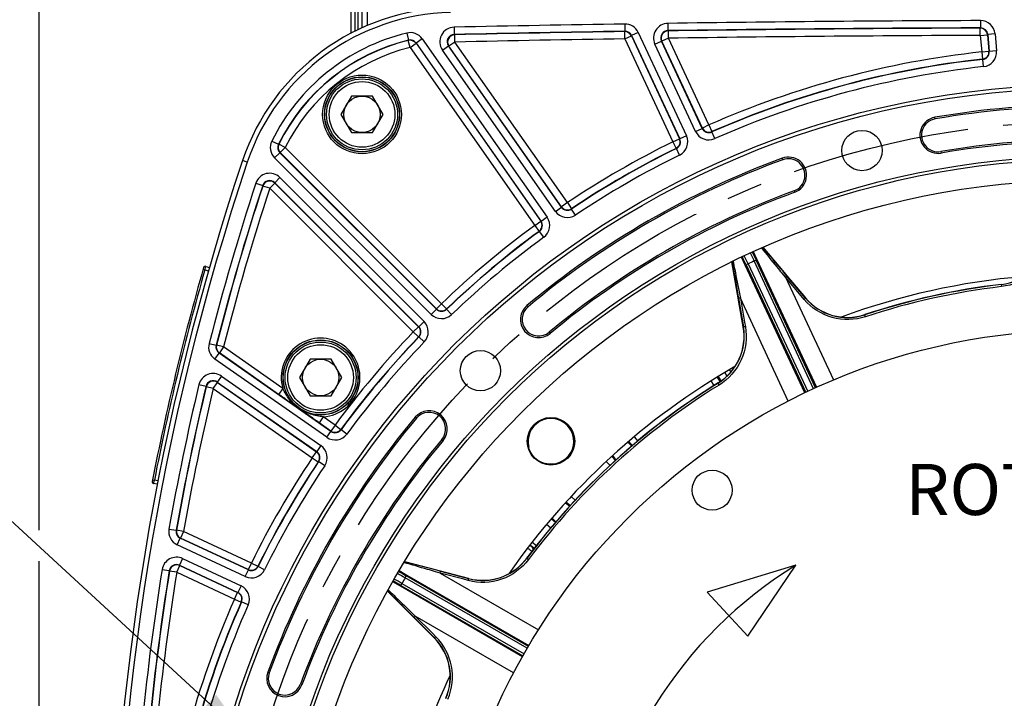
# Model space of a CAD drawing. Units: millimetres. Extents: x 0 to 594, y 0 to 420.
# Drawn here: x 401 to 468, y 288 to 335 of the extents above; entities that cross this region are included whole.
import ezdxf

# ---------------------------------------------------------------- set-up
doc = ezdxf.new("R2010")
doc.units = ezdxf.units.MM
doc.header["$LTSCALE"] = 32.67
doc.linetypes.add('CENTER', pattern=[0.6, 0.375, -0.075, 0.075, -0.075])
doc.layers.get('0').update_dxf_attribs({"linetype": 'CONTINUOUS'})
doc.layers.add('AXES', color=7, linetype='CONTINUOUS')
doc.layers.add('SOLIDES', color=7, linetype='CONTINUOUS')
doc.styles.get("Standard").update_dxf_attribs({"font": 'txt', "width": 0.85})
doc.dimstyles.new('DIMSTYLE_3', dxfattribs={"dimtxt": 3.5, "dimasz": 3.5, "dimexe": 0.18, "dimexo": 0.0625, "dimgap": 0.09, "dimtad": 1, "dimdec": 0, "dimlfac": 4, "dimdsep": 46, "dimtxsty": 'STANDARD', "dimblk": '_FILLED', "dimblk1": '_FILLED', "dimblk2": '_FILLED', "dimcen": 0.09, "dimclrt": 5, "dimadec": 0, "dimazin": 0, "dimtfac": 1, "dimtdec": 0, "dimtofl": 0, "dimtmove": 0, "dimatfit": 3, "dimldrblk": '_FILLED', "dimfxl": 1, "dimtolj": 1, "dimarcsym": 0})
doc.dimstyles.get("Standard").update_dxf_attribs({"dimtxt": 3.5, "dimasz": 3.5, "dimexe": 0.18, "dimexo": 0.0625, "dimgap": 0.09, "dimtad": 1, "dimdec": 4, "dimdsep": 46, "dimtxsty": 'STANDARD', "dimblk": '_FILLED', "dimblk1": '_FILLED', "dimblk2": '_FILLED', "dimcen": 0.09, "dimclrt": 5, "dimadec": 0, "dimazin": 0, "dimtol": 1, "dimtp": 0.0001, "dimtm": 0.0001, "dimtfac": 1, "dimtdec": 4, "dimtofl": 0, "dimtmove": 0, "dimatfit": 3, "dimldrblk": '_FILLED', "dimfxl": 1, "dimtolj": 1, "dimarcsym": 0})

# ---------------------------------------------------------------- blocks, each defined once
blk = doc.blocks.new('_FILLED')
at = {"color": 0, "linetype": 'BYBLOCK'}
blk.add_solid([(0, 0), (-1, 0.214), (-1, -0.214)], dxfattribs=at)
blk = doc.blocks.new('*D11')
at = {"color": 2, "linetype": 'CONTINUOUS'}
for p, q in [((402.119, 369.803), (402.119, 386.785)), ((545.132, 365.219), (545.132, 386.785)), ((402.119, 385.285), (473.626, 385.285)), ((545.132, 385.285), (473.626, 385.285)), ((402.119, 345.89), (402.119, 367.281)), ((545.132, 337.24), (545.132, 363.091)), ((402.119, 299.698), (402.119, 342.998)), ((545.132, 270.959), (545.132, 334.923)), ((402.119, 270.959), (402.119, 297.578))]:
    blk.add_line(p, q, dxfattribs=at)
at = {"color": 2, "linetype": 'CONTINUOUS', "xscale": 3.5, "yscale": 3.5, "zscale": 3.5, "rotation": 180}
blk.add_blockref('_FILLED', (402.119, 385.285), dxfattribs=at)
at = {"color": 2, "linetype": 'CONTINUOUS', "xscale": 3.5, "yscale": 3.5, "zscale": 3.5}
blk.add_blockref('_FILLED', (545.132, 385.285), dxfattribs=at)
at = {"color": 5, "linetype": 'CONTINUOUS', "insert": (473.626, 389.66), "char_height": 3.5, "width": 8.925, "attachment_point": 2, "line_spacing_factor": 0.9}
blk.add_mtext('572', dxfattribs=at)

msp = doc.modelspace()

# ---------------------------------------------------------------- linework, layer by layer
at = {"color": 7, "linetype": 'CONTINUOUS'}
for p, q in [((423.538069, 329.462456), (422.816381, 328.212456)), ((424.981444, 329.462456), (423.538069, 329.462456)), ((425.703132, 328.212456), (424.981444, 329.462456)), ((422.816381, 328.212456), (423.538069, 326.962456)), ((424.981444, 326.962456), (425.703132, 328.212456)), ((423.538069, 326.962456), (424.981444, 326.962456)), ((420.698445, 311.417816), (419.976757, 310.167816)), ((422.14182, 311.417816), (420.698445, 311.417816)), ((422.863508, 310.167816), (422.14182, 311.417816)), ((419.976757, 310.167816), (420.698445, 308.917816)), ((422.14182, 308.917816), (422.863508, 310.167816)), ((420.698445, 308.917816), (422.14182, 308.917816)), ((453.992442, 297.288399), (447.904326, 295.452301)), ((450.693915, 292.430117), (453.992442, 297.288399)), ((447.904326, 295.452301), (450.693915, 292.430117))]:
    msp.add_line(p, q, dxfattribs=at)
at = {"color": 9, "linetype": 'CONTINUOUS'}
msp.add_line((416.394166, 324.936857), (416.070828, 325.045082), dxfattribs=at)
at = {"color": 7, "linetype": 'CONTINUOUS'}
for centre, radius in [((424.259756, 328.212456), 2.25), ((473.625845, 269.380243), 60.620636), ((424.259756, 328.212456), 1.25), ((458.526342, 325.732356), 1.381546), ((473.625845, 269.380243), 55.96), ((473.625845, 269.380243), 55.743494), ((473.625845, 269.380243), 54.325911), ((473.625845, 269.380243), 44.0525), ((421.420132, 310.167816), 2.25), ((432.373235, 310.632853), 1.381546), ((421.420132, 310.167816), 1.25), ((437.209846, 305.796242), 1.593792), ((448.257234, 302.44126), 1.375)]:
    msp.add_circle(centre, radius, dxfattribs=at)
for centre, radius, start, end in [((430.650789, 320.164986), 15.375, 91.24054494, 161.49395901), ((473.625845, 269.380243), 59.495636, 80.22961755, 99.77038245), ((463.740814, 326.785371), 1.245636, 99.77038245, 279.77038245), ((473.625845, 269.380243), 57.004364, 80.22961755, 99.77038245), ((453.483969, 324.037057), 1.245636, 290.22961755, 110.22961755), ((582.37722, 269.380243), 175.375, 161.49395901, 179.5925247), ((473.625845, 269.380243), 59.495636, 110.22961755, 129.77038245), ((473.625845, 269.380243), 57.004364, 110.22961755, 129.77038245), ((467.642047, 320.289265), 3.75948, 276.70214786, 344.86518648), ((473.625845, 269.380243), 47.875, 94.81554427, 110.18437165), ((473.625845, 269.380243), 47.5, 96.70385756, 108.29715646), ((457.533934, 318.04833), 3.75946, 220.18214314, 288.28499304), ((436.362594, 314.152027), 1.245636, 129.77038245, 309.77038245), ((446.687577, 312.990629), 3.759497, 301.70240643, 9.86502137), ((473.625845, 269.380243), 47.875, 119.81556417, 145.18433821), ((473.625845, 269.380243), 47.5, 121.70385756, 143.29715638), ((428.854061, 306.643495), 1.245636, 320.22961755, 140.22961755), ((473.625845, 269.380243), 59.495636, 140.22961755, 159.77038245), ((473.625845, 269.380243), 57.004364, 140.22961755, 159.77038245), ((432.529265, 300.016817), 3.759407, 255.17509613, 320.4249711), ((432.53232, 300.014839), 3.755793, 320.41853169, 323.28181753), ((469.390313, 272.174818), 29.458214, 121.51367908, 174.7347011), ((426.545394, 289.652611), 3.759514, 336.70274219, 44.8648548), ((418.969031, 289.522119), 1.245636, 159.77038245, 339.77038245), ((473.625845, 269.380243), 47.875, 154.81559141, 175.18430731)]:
    msp.add_arc(centre, radius, start, end, dxfattribs=at)
at = {"color": 2, "linetype": 'CONTINUOUS'}
msp.add_arc((437.209846, 305.796242), 1.5625, 255, 195, dxfattribs=at)
at = {"layer": 'AXES', "color": 2, "linetype": 'CENTER'}
msp.add_circle((473.625845, 269.380243), 58.34, dxfattribs=at)
at = {"layer": 'SOLIDES', "color": 7, "linetype": 'CONTINUOUS'}
for p, q in [((424.625845, 334.300804), (424.625845, 350.362992)), ((424.250845, 350.109955), (424.250845, 334.14407)), ((423.500845, 345.255243), (423.500845, 333.769164)), ((451.73187, 319.097843), (453.186806, 317.372111)), ((449.999796, 315.886785), (449.613283, 318.109179)), ((450.584357, 317.903699), (454.668607, 309.144997)), ((455.349761, 309.462606), (451.265504, 318.221323)), ((413.554302, 317.789042), (413.796298, 317.71965)), ((453.363222, 317.145877), (453.143468, 317.406455)), ((453.186806, 317.372111), (453.382062, 317.140511)), ((453.382062, 317.140511), (454.661718, 315.622652)), ((450.049077, 315.603433), (449.999796, 315.886785)), ((450.022629, 315.819639), (450.059884, 315.60531)), ((450.391487, 313.634735), (450.049077, 315.603433)), ((448.811008, 309.882655), (448.615867, 310.201097)), ((448.663221, 309.79209), (448.670694, 309.781319)), ((442.531414, 305.780484), (442.779769, 305.489698)), ((441.627708, 304.471464), (441.369224, 304.754882)), ((410.225787, 302.842825), (409.977614, 302.891065)), ((438.251206, 301.636864), (438.534109, 301.37885)), ((437.51706, 300.225748), (437.225605, 300.474674)), ((435.771346, 298.687593), (436.074861, 298.452587)), ((427.174936, 297.548541), (429.355869, 296.969614)), ((429.63042, 296.885405), (429.300835, 296.972842)), ((429.355869, 296.969614), (429.633227, 296.895987)), ((435.664808, 291.730973), (427.295233, 296.563149)), ((429.633227, 296.895987), (431.567361, 296.382552)), ((426.919452, 295.912277), (435.289017, 291.080106)), ((427.597457, 293.924817), (426.005947, 295.523788)), ((427.811785, 293.709487), (427.597457, 293.924817)), ((427.654649, 293.882937), (427.808099, 293.72874)), ((429.210035, 292.304711), (427.811785, 293.709487))]:
    msp.add_line(p, q, dxfattribs=at)
at = {"layer": 'SOLIDES', "color": 9, "linetype": 'CONTINUOUS'}
for p, q in [((423.757126, 344.941477), (423.757127, 333.89769)), ((423.994563, 334.016765), (423.994563, 344.855243)), ((430.568375, 334.192736), (430.579142, 333.692928)), ((442.264238, 334.41048), (442.272081, 333.910617)), ((445.221119, 334.454686), (445.228223, 333.954813)), ((466.647971, 334.144396), (466.631694, 334.12658)), ((466.633444, 333.626659), (466.631694, 334.12658)), ((466.646222, 334.644317), (466.647967, 334.144396)), ((427.321698, 333.790752), (427.440305, 333.305101)), ((428.377938, 333.39294), (427.968424, 333.106195)), ((428.377938, 333.39294), (436.941436, 321.162997)), ((430.612763, 333.675888), (430.579139, 333.692928)), ((430.623523, 333.17608), (430.612763, 333.675888)), ((442.272084, 333.910617), (442.260847, 333.892679)), ((442.268693, 333.392817), (442.260847, 333.892679)), ((442.268693, 333.392817), (442.721778, 333.604094)), ((442.268693, 333.392817), (445.561123, 326.332177)), ((442.733004, 333.622041), (442.721778, 333.604094)), ((442.721778, 333.604094), (446.014208, 326.543454)), ((442.733004, 333.622041), (446.037655, 326.535195)), ((443.186093, 333.833309), (442.733009, 333.622032)), ((443.186093, 333.833309), (446.490735, 326.746481)), ((445.263021, 333.437572), (444.809936, 333.226295)), ((445.255924, 333.937445), (445.22822, 333.954813)), ((445.263021, 333.437572), (445.255924, 333.937445)), ((448.037788, 327.487065), (445.263021, 333.437572)), ((466.633444, 333.626659), (467.131465, 333.67023)), ((466.633444, 333.626659), (466.732341, 332.496255)), ((467.147733, 333.688056), (467.131465, 333.67023)), ((467.131465, 333.67023), (467.230363, 332.539826)), ((467.147733, 333.688056), (467.249571, 332.524047)), ((467.645756, 333.731618), (467.147734, 333.688047)), ((467.645756, 333.731618), (467.747592, 332.567628)), ((427.440308, 333.305102), (427.432272, 333.284852)), ((427.551331, 332.799312), (427.432272, 333.284852)), ((427.551331, 332.799312), (427.960845, 333.086057)), ((427.551331, 332.799312), (436.09789, 320.593561)), ((427.968418, 333.106204), (427.960845, 333.086057)), ((427.960845, 333.086057), (436.507404, 320.880306)), ((427.968418, 333.106204), (436.531928, 320.876244)), ((429.770883, 332.619631), (430.180397, 332.906376)), ((437.922299, 321.849793), (430.180391, 332.906384)), ((430.214009, 332.889336), (430.180391, 332.906384)), ((430.623523, 333.17608), (430.214009, 332.889336)), ((437.926871, 321.874227), (430.214009, 332.889336)), ((438.336384, 322.160972), (430.623523, 333.17608)), ((444.329157, 333.032386), (444.782242, 333.243663)), ((447.122869, 327.04125), (444.329157, 333.032386)), ((447.575958, 327.252518), (444.782237, 333.243672)), ((444.809936, 333.226295), (444.782237, 333.243672)), ((447.584703, 327.275788), (444.809936, 333.226295)), ((437.51278, 321.563056), (429.770883, 332.619631)), ((466.732341, 332.496255), (467.230363, 332.539826)), ((466.732341, 332.496255), (466.78662, 331.999287)), ((467.230363, 332.539826), (467.249571, 332.524047)), ((467.747592, 332.567628), (467.24957, 332.524057)), ((466.78662, 331.999287), (466.805695, 331.983502)), ((466.859834, 331.486519), (466.805691, 331.983502)), ((463.548117, 327.90442), (463.52943, 328.01294)), ((448.037788, 327.487065), (447.584703, 327.275788)), ((448.037788, 327.487065), (448.239266, 327.029538)), ((446.490735, 326.746481), (446.037651, 326.535204)), ((447.122869, 327.04125), (447.575954, 327.252527)), ((447.575958, 327.252518), (447.584703, 327.275788)), ((448.230639, 327.006331), (448.239266, 327.029538)), ((448.432245, 326.548861), (448.230642, 327.006332)), ((418.076939, 326.383402), (418.525047, 326.161764)), ((418.546837, 326.165746), (418.525045, 326.16176)), ((418.994727, 325.94367), (418.546837, 326.165746)), ((445.561123, 326.332177), (446.014208, 326.543454)), ((445.561123, 326.332177), (445.782102, 325.883744)), ((446.014208, 326.543454), (446.037655, 326.535195)), ((418.266156, 325.233127), (418.619655, 325.586627)), ((418.641228, 325.59017), (418.619649, 325.586633)), ((429.353475, 314.852807), (418.619649, 325.586633)), ((418.994727, 325.94367), (418.641228, 325.59017)), ((429.353734, 314.877664), (418.641228, 325.59017)), ((429.707233, 315.231164), (418.994727, 325.94367)), ((445.782102, 325.883744), (445.805424, 325.875435)), ((446.026277, 325.42694), (445.805421, 325.875434)), ((463.933512, 325.666322), (463.952199, 325.557802)), ((428.999968, 314.499314), (418.266156, 325.233127)), ((453.091325, 325.102531), (453.053249, 325.205856)), ((416.974012, 323.485441), (417.449161, 323.330014)), ((417.449162, 323.330017), (417.457026, 323.296927)), ((417.9322, 323.141579), (417.457026, 323.296927)), ((417.9322, 323.141579), (418.2857, 323.495079)), ((418.277802, 323.528092), (428.153281, 313.652613)), ((418.277802, 323.528092), (418.2857, 323.495079)), ((418.631308, 323.881585), (418.277809, 323.528086)), ((418.2857, 323.495079), (428.128424, 313.652354)), ((418.631308, 323.881585), (428.506774, 314.00612)), ((417.9322, 323.141579), (427.774924, 313.298855)), ((453.876612, 322.971583), (453.914689, 322.868259)), ((438.336384, 322.160972), (437.926871, 321.874227)), ((438.336384, 322.160972), (438.61425, 321.745382)), ((437.51278, 321.563056), (437.922294, 321.849801)), ((437.922299, 321.849793), (437.926871, 321.874227)), ((438.609784, 321.72103), (438.61425, 321.745382)), ((438.887766, 321.305518), (438.609787, 321.721032)), ((436.09789, 320.593561), (436.507404, 320.880306)), ((436.09789, 320.593561), (436.393381, 320.190313)), ((436.507404, 320.880306), (436.531928, 320.876244)), ((436.941436, 321.162997), (436.531922, 320.876252)), ((436.393381, 320.190313), (436.417792, 320.186181)), ((436.71317, 319.78285), (436.417789, 320.186179)), ((451.06966, 318.801638), (451.327295, 318.250192)), ((450.522524, 317.874921), (450.265834, 318.426447)), ((454.600778, 309.112358), (450.522524, 317.874921)), ((450.720301, 317.967091), (450.584357, 317.903699)), ((450.720248, 317.967206), (454.804218, 309.209102)), ((451.12956, 318.157932), (451.265504, 318.221323)), ((455.213499, 309.399895), (451.12956, 318.157932)), ((451.327295, 318.250192), (455.418286, 309.493752)), ((413.365315, 317.582973), (413.485521, 317.548689)), ((413.485521, 317.548689), (413.554302, 317.789042)), ((413.485521, 317.548689), (413.727191, 317.479391)), ((453.274272, 317.049634), (453.062259, 317.313111)), ((453.274272, 317.049634), (456.57048, 309.996796)), ((454.34997, 315.773456), (453.274272, 317.049634)), ((454.652011, 315.617191), (453.363222, 317.145877)), ((468.100175, 316.402002), (468.083527, 316.543297)), ((429.707233, 315.231164), (429.353734, 314.877664)), ((429.707233, 315.231164), (430.053044, 314.870139)), ((450.059884, 315.60531), (450.402285, 313.636643)), ((450.148934, 315.823358), (450.190787, 315.611586)), ((450.190787, 315.611586), (450.476915, 313.967389)), ((453.474744, 308.553216), (450.190787, 315.611586)), ((454.562188, 315.521682), (454.34997, 315.773456)), ((454.661718, 315.622652), (454.652011, 315.617191)), ((428.999968, 314.499314), (429.353468, 314.852814)), ((429.353475, 314.852807), (429.353734, 314.877664)), ((430.052874, 314.84538), (430.053044, 314.870139)), ((430.398786, 314.484453), (430.052877, 314.845383)), ((435.636188, 315.024803), (435.565744, 315.109441)), ((428.506774, 314.00612), (428.153274, 313.65262)), ((450.476915, 313.967389), (450.533367, 313.643011)), ((458.760903, 314.333238), (458.716275, 314.468354)), ((427.774924, 313.298855), (428.128424, 313.652354)), ((427.774924, 313.298855), (428.13595, 312.953045)), ((428.128424, 313.652354), (428.153281, 313.652613)), ((437.088999, 313.27925), (437.159443, 313.194613)), ((450.391487, 313.634735), (450.402285, 313.636643)), ((413.776938, 312.502711), (414.26127, 312.378833)), ((428.13595, 312.953045), (428.160708, 312.953214)), ((428.521635, 312.607302), (428.160705, 312.953211)), ((414.172114, 311.435928), (414.458859, 311.845442)), ((414.28153, 312.386369), (414.261269, 312.378829)), ((414.765853, 312.262457), (414.28153, 312.386369)), ((414.479109, 311.852943), (414.458852, 311.845447)), ((422.129844, 306.47416), (414.458852, 311.845447)), ((414.765853, 312.262457), (414.479109, 311.852943)), ((418.54017, 309.009357), (414.479109, 311.852943)), ((418.826915, 309.418871), (414.765853, 312.262457)), ((421.843091, 306.064652), (414.172114, 311.435928)), ((449.115284, 310.503651), (449.260034, 310.249317)), ((449.444651, 310.697663), (449.53971, 310.542474)), ((414.063738, 309.418076), (414.350482, 309.82759)), ((414.339248, 309.857136), (421.156295, 305.083789)), ((414.339248, 309.857136), (414.350482, 309.82759)), ((414.626001, 310.266644), (414.339256, 309.857131)), ((414.350482, 309.82759), (421.131861, 305.079217)), ((414.626001, 310.266644), (421.443032, 305.493308)), ((448.384704, 309.621415), (448.190273, 309.938699)), ((448.74548, 309.66029), (448.670694, 309.781319)), ((448.679154, 310.23988), (448.816639, 309.998196)), ((413.079841, 309.67915), (413.566176, 309.563383)), ((413.566177, 309.563387), (413.577385, 309.533769)), ((414.063738, 309.418076), (413.577385, 309.533769)), ((414.063738, 309.418076), (420.845116, 304.669704)), ((418.826915, 309.418871), (418.54017, 309.009357)), ((421.603287, 307.474834), (421.316543, 307.06532)), ((422.125782, 306.498685), (421.316543, 307.06532)), ((422.412527, 306.908198), (421.603287, 307.474834)), ((427.981285, 307.3699), (427.896648, 307.440344)), ((421.843091, 306.064652), (422.129836, 306.474166)), ((422.412527, 306.908198), (422.125782, 306.498685)), ((422.129844, 306.47416), (422.125782, 306.498685)), ((422.412527, 306.908198), (422.815775, 306.612707)), ((422.819907, 306.588296), (422.815775, 306.612707)), ((423.223238, 306.292918), (422.819909, 306.588299)), ((429.726838, 305.917089), (429.811475, 305.846646)), ((442.470962, 305.728847), (442.740965, 305.457013)), ((442.912486, 306.104162), (443.162217, 305.811764)), ((420.845116, 304.669704), (421.131861, 305.079217)), ((421.131861, 305.079217), (421.156295, 305.083789)), ((421.443032, 305.493308), (421.156287, 305.083794)), ((420.845116, 304.669704), (421.260706, 304.391838)), ((421.260706, 304.391838), (421.285058, 304.396305)), ((421.70057, 304.118322), (421.285056, 304.396302)), ((441.259085, 304.133678), (441.000598, 304.417099)), ((441.42786, 304.808609), (441.665044, 304.505671)), ((409.902778, 303.160472), (410.025448, 303.136446)), ((409.977614, 302.891065), (410.025448, 303.136446)), ((410.27277, 303.088372), (410.025448, 303.136446)), ((438.588989, 302.00549), (438.873188, 301.746294)), ((438.197479, 301.578227), (438.499727, 301.341583)), ((437.277241, 300.535127), (437.549827, 300.264375)), ((411.02451, 299.775289), (411.51675, 299.687974)), ((411.536627, 299.698343), (411.516749, 299.68797)), ((412.028859, 299.610988), (411.536627, 299.698343)), ((437.193664, 299.844435), (436.901926, 300.093602)), ((411.586435, 298.694488), (411.797712, 299.147573)), ((411.817582, 299.157903), (411.797703, 299.147577)), ((416.470893, 296.968433), (411.797703, 299.147577)), ((412.028859, 299.610988), (411.817582, 299.157903)), ((416.462634, 296.99188), (411.817582, 299.157903)), ((416.673911, 297.444965), (412.028859, 299.610988)), ((416.259607, 296.515353), (411.586435, 298.694488)), ((436.057672, 298.430508), (435.911063, 298.540521)), ((435.924069, 298.885509), (436.228435, 298.649844)), ((411.965192, 297.748285), (411.753915, 297.2952)), ((411.965192, 297.748285), (415.964838, 295.883219)), ((435.666666, 297.679345), (435.552564, 297.764368)), ((410.555464, 297.000806), (411.049051, 296.92146)), ((411.556443, 296.816082), (411.76772, 297.269167)), ((411.753906, 297.295204), (415.75357, 295.43013)), ((411.753906, 297.295204), (411.76772, 297.269167)), ((411.76772, 297.269167), (415.7303, 295.421385)), ((416.259607, 296.515353), (416.470884, 296.968438)), ((416.673911, 297.444965), (416.462634, 296.99188)), ((416.470893, 296.968433), (416.462634, 296.99188)), ((416.673911, 297.444965), (417.122344, 297.223986)), ((417.130653, 297.200664), (417.122344, 297.223986)), ((417.579148, 296.979811), (417.130655, 297.200667)), ((411.049052, 296.921463), (411.062845, 296.89536)), ((411.556443, 296.816082), (411.062845, 296.89536)), ((411.556443, 296.816082), (415.519023, 294.9683)), ((426.803295, 296.92541), (427.329291, 296.622239)), ((427.220234, 296.433247), (427.295233, 296.563149)), ((435.588972, 291.601554), (427.220234, 296.433247)), ((427.329291, 296.622239), (435.702861, 291.795915)), ((429.61276, 296.755547), (429.287959, 296.849771)), ((429.61276, 296.755547), (436.358139, 292.86886)), ((431.225926, 296.327154), (429.61276, 296.755547)), ((431.562779, 296.372445), (429.63042, 296.885405)), ((431.544181, 296.242635), (431.225926, 296.327154)), ((431.567361, 296.382552), (431.562779, 296.372445)), ((415.964838, 295.883219), (415.753561, 295.430134)), ((426.885308, 295.853238), (426.35976, 296.157175)), ((435.252083, 291.014518), (426.885308, 295.853238)), ((426.994451, 296.042179), (426.919452, 295.912277)), ((426.994341, 296.042242), (435.363052, 291.210565)), ((415.519023, 294.9683), (415.7303, 295.421385)), ((415.519023, 294.9683), (415.97655, 294.766823)), ((415.7303, 295.421385), (415.75357, 295.43013)), ((415.97655, 294.766823), (415.999757, 294.77545)), ((416.457227, 294.573844), (415.999756, 294.775446)), ((427.605345, 294.103028), (427.911729, 293.808963)), ((427.808099, 293.72874), (429.21779, 292.312463)), ((427.911729, 293.808963), (429.089211, 292.626205)), ((434.650249, 289.910717), (427.911729, 293.808963)), ((429.089211, 292.626205), (429.321514, 292.392865)), ((429.210035, 292.304711), (429.21779, 292.312463)), ((417.903557, 289.914763), (417.800232, 289.95284)), ((420.034505, 289.129476), (420.137829, 289.091399))]:
    msp.add_line(p, q, dxfattribs=at)
for centre, radius in [((424.259756, 328.212456), 2.699203), ((424.259756, 328.212456), 2.574222), ((424.259756, 328.212456), 2.556691), ((473.625845, 269.380243), 60.870674), ((424.259756, 328.212456), 2.43171), ((473.625845, 269.380243), 60.620712), ((421.420132, 310.167816), 2.574222), ((421.420132, 310.167816), 2.556691), ((421.420132, 310.167816), 2.43171)]:
    msp.add_circle(centre, radius, dxfattribs=at)
at = {"layer": 'SOLIDES', "color": 7, "linetype": 'CONTINUOUS'}
msp.add_circle((437.210692, 305.795389), 1.628671, dxfattribs=at)
for centre, radius, start, end in [((430.649404, 320.164956), 15.032726, 91.24058494, 161.49397034), ((582.375845, 269.380243), 175.032726, 161.49397034, 198.50602966), ((-331.691706, -344.634788), 1026.774006, 40.149029303, 40.272186623), ((1401.701524, 481.253316), 965.950838, 189.723185037, 189.861383345), ((582.375845, 269.380243), 175.75, 164.04077992, 168.95922008), ((413.519848, 317.668884), 0.125, 74, 164.04077992), ((410.001466, 303.013769), 0.125, 168.95949086, 259.00000001), ((166.209501, -695.215928), 1026.47728, 75.149069364, 75.272238814), ((1112.268906, 975.192773), 965.857015, 224.723159577, 224.861391229)]:
    msp.add_arc(centre, radius, start, end, dxfattribs=at)
at = {"layer": 'SOLIDES', "color": 9, "linetype": 'CONTINUOUS'}
for centre, radius, start, end in [((430.589609, 333.193273), 0.999678, 91.21710587, 215.01709609), ((473.625845, -1664.369757), 1999.026259, 90.898918382, 91.234201959), ((442.279937, 333.410776), 0.999827, 24.9992204, 90.89969798), ((445.235152, 333.455049), 0.999733, 90.80423845, 205.00992077), ((473.625845, -1664.369757), 1999.026259, 90.200049278, 90.814159221), ((473.625845, -1664.369757), 1998.526335, 90.200049169, 90.814159312), ((473.625845, -1664.369757), 1998.508575, 90.200517589, 90.813372197), ((466.633277, 333.626476), 0.500106, 5.01917129, 90.18134631), ((466.64976, 333.644527), 0.999795, 4.99728722, 90.20276205), ((466.649919, 333.644702), 0.499698, 4.97725726, 90.22334792), ((430.649404, 320.164956), 14.026259, 103.72418593, 153.68261583), ((427.558921, 332.819477), 0.999824, 34.99908151, 103.72510442), ((430.589192, 333.193485), 0.499538, 91.15304445, 215.08029069), ((430.623964, 333.175857), 0.500163, 91.28326105, 214.94998778), ((473.625845, -1664.369757), 1998.526335, 90.898918287, 91.234202045), ((473.625845, -1664.369757), 1998.508575, 90.899248477, 91.233248833), ((473.625845, -1664.369757), 1998.008651, 90.899248477, 91.233248833), ((442.268585, 333.392645), 0.500094, 25.01264641, 90.88660207), ((442.280046, 333.410951), 0.49973, 24.98670489, 90.91295202), ((445.234824, 333.455255), 0.499598, 90.7573848, 205.05596118), ((445.263353, 333.437363), 0.50014, 90.85109838, 204.96227381), ((473.625845, -1664.369757), 1998.008651, 90.200517589, 90.813372197), ((430.649404, 320.164956), 13.526335, 103.72417181, 153.68263448), ((430.649404, 320.164956), 13.508575, 103.77765959, 153.62650276), ((430.649404, 320.164956), 13.008651, 103.77765959, 153.62650276), ((427.551259, 332.799121), 0.500092, 35.01320823, 103.76445137), ((427.558995, 332.819675), 0.499726, 34.98566934, 103.73935097), ((473.625845, 269.380243), 63.491349, 96.23311373, 113.76688627), ((466.732144, 332.496417), 0.500107, 276.25360013, 4.97951359), ((466.751801, 332.480278), 0.49969, 276.19160579, 5.02508155), ((466.751611, 332.480435), 0.999789, 276.21421626, 5.00320771), ((473.625845, 269.380243), 62.973665, 96.21742092, 113.78257927), ((473.625845, 269.380243), 62.991425, 96.23311373, 113.76688627), ((473.625845, 269.380243), 62.473741, 96.21742397, 113.78257603), ((473.625845, 269.380243), 59.385519, 80.22961755, 99.77038245), ((463.740814, 326.785371), 1.135519, 99.77038245, 279.77038245), ((445.584641, 326.323901), 0.999789, 296.21421626, 25.00320771), ((448.029011, 327.463729), 0.999789, 204.99680961, 293.78576642), ((448.02892, 327.463488), 0.499681, 204.97407503, 293.80920105), ((448.037878, 327.487304), 0.500107, 205.02048641, 293.74639987), ((418.973117, 325.94012), 0.999815, 153.68133039, 225.00128543), ((418.972906, 325.940085), 0.499719, 153.66626816, 225.01581), ((418.994934, 325.943703), 0.500094, 153.64048464, 224.98601811), ((473.625845, 269.380243), 63.491349, 116.23311373, 123.76688627), ((445.560882, 326.332262), 0.500107, 296.25360013, 24.97951359), ((445.584874, 326.323819), 0.49969, 296.19158731, 25.02507368), ((473.625845, 269.380243), 57.114481, 80.22961755, 99.77038245), ((473.625845, 269.380243), 62.973665, 116.21742107, 123.78257936), ((473.625845, 269.380243), 62.991425, 116.23311373, 123.76688627), ((473.625845, 269.380243), 62.473741, 116.21742397, 123.78257603), ((473.625845, 269.380243), 59.385519, 110.22961755, 129.77038245), ((453.483969, 324.037057), 1.135519, 290.22961755, 110.22961755), ((417.924251, 323.174829), 0.99971, 44.98782948, 161.89854306), ((582.375845, 269.380243), 174.026259, 161.88637255, 165.65305561), ((582.375845, 269.380243), 173.526335, 161.88637134, 165.65305697), ((582.375845, 269.380243), 173.508575, 161.89594941, 165.64898712), ((417.924159, 323.175213), 0.499583, 44.93811222, 161.94888518), ((417.932296, 323.14118), 0.50014, 45.04007102, 161.8558784), ((582.375845, 269.380243), 173.008651, 161.89594941, 165.64898712), ((473.625845, 269.380243), 57.114481, 110.22961755, 129.77038245), ((438.331793, 322.136467), 0.999789, 214.99680961, 303.78576642), ((438.331745, 322.136214), 0.499681, 214.97407017, 303.80919005), ((438.336432, 322.161223), 0.500107, 215.02048641, 303.74639987), ((473.625845, 269.380243), 63.491349, 126.23311373, 133.76688627), ((436.097638, 320.593603), 0.500107, 306.25360013, 34.97951359), ((436.122731, 320.589454), 0.49969, 306.19157575, 35.02506882), ((436.122488, 320.589495), 0.999789, 306.21421626, 35.00320771), ((473.625845, 269.380243), 62.973665, 126.21742116, 133.78257947), ((473.625845, 269.380243), 62.991425, 126.23311373, 133.76688627), ((473.625845, 269.380243), 62.473741, 126.21742397, 133.78257603), ((467.642012, 320.289628), 3.770571, 276.72143744, 344.86053093), ((677.383109, 423.529461), 249.587315, 204.83252142, 204.97248837), ((621.009954, 397.383339), 187.296031, 204.81573024, 205.00246157), ((295.821696, 245.774565), 170.745697, 24.98848018, 25.19291242), ((239.655461, 219.445145), 232.9269, 25.02250179, 25.17222498), ((473.625845, 269.380243), 53.715414, 114.7591665, 115.24083293), ((582.375845, 269.380243), 175.625, 164.08155993, 168.91844007), ((473.686274, 269.088797), 47.784101, 96.73349328, 108.25690616), ((473.625845, 269.380243), 47.344874, 96.72144142, 108.2879374), ((457.533827, 318.048664), 3.770536, 220.15530422, 288.27653786), ((429.706967, 315.206234), 0.999789, 224.99680961, 313.78576642), ((429.706964, 315.205976), 0.499681, 224.97410546, 313.80917612), ((429.707236, 315.231419), 0.500107, 225.02048641, 313.74639987), ((436.362594, 314.152027), 1.135519, 129.77038245, 309.77038245), ((427.799855, 313.299121), 0.999789, 316.21421626, 45.00320771), ((473.625845, 269.380243), 63.491349, 136.23311373, 143.76688627), ((427.774669, 313.298852), 0.500107, 316.25360013, 44.97951359), ((427.800101, 313.299124), 0.49969, 316.19165722, 45.02506261), ((446.687419, 312.990936), 3.770564, 301.71258823, 9.86047489), ((414.745569, 312.254943), 0.999818, 165.65185936, 235.00119625), ((421.420132, 310.167816), 2.699203, 273.89079089, 196.10920124), ((473.625845, 269.380243), 62.991425, 136.23311373, 143.76688627), ((473.625845, 269.380243), 62.973665, 136.21742052, 143.78257883), ((473.625845, 269.380243), 62.473741, 136.21742397, 143.78257603), ((414.745373, 312.25487), 0.499722, 165.63754946, 235.01505145), ((414.766046, 312.262528), 0.500093, 165.66236283, 234.98662429), ((414.052442, 309.447802), 0.999731, 54.99063164, 166.6199664), ((414.052316, 309.448133), 0.499611, 54.94879418, 166.66252705), ((414.063867, 309.417735), 0.50013, 55.03458316, 166.58467127), ((473.55479, 269.456867), 47.384382, 121.67860895, 143.31791906), ((431.38426, 300.078637), 20.057055, 29.39393593, 29.64120516), ((449.215467, 310.244236), 0.468614, 211.67077646, 222.19348516), ((582.375845, 269.380243), 174.026259, 166.61059803, 169.94125434), ((582.375845, 269.380243), 173.526335, 166.6105969, 169.94125543), ((582.375845, 269.380243), 173.508575, 166.61925442, 169.93673654), ((582.375845, 269.380243), 173.008651, 166.61925442, 169.93673654), ((473.625845, 269.380243), 47.345811, 121.72273644, 143.27519316), ((428.854061, 306.643495), 1.135519, 320.22961755, 140.22961755), ((473.625845, 269.380243), 59.385519, 140.22961755, 159.77038245), ((422.412485, 306.908451), 0.500107, 235.02048641, 323.74639987), ((422.416635, 306.883347), 0.499681, 234.97409926, 323.80925756), ((473.625845, 269.380243), 57.114481, 140.22961755, 159.77038245), ((422.416593, 306.883601), 0.999789, 234.99680961, 323.78576642), ((420.844865, 304.669657), 0.500107, 326.25360013, 54.97951359), ((420.869864, 304.674341), 0.49969, 326.19164328, 55.02509792), ((420.869621, 304.674295), 0.999789, 326.21421626, 55.00320771), ((473.625845, 269.380243), 63.491349, 146.23311373, 153.76688627), ((473.625845, 269.380243), 62.991425, 146.23311373, 153.76688627), ((473.625845, 269.380243), 62.973665, 146.21742063, 153.78257892), ((473.625845, 269.380243), 62.473741, 146.21742397, 153.78257603), ((412.00895, 299.600637), 0.999811, 169.93969325, 245.0015611), ((412.008752, 299.600535), 0.499712, 169.92298236, 245.0174924), ((412.029052, 299.611088), 0.500096, 169.95189108, 244.98484545), ((409.266116, 263.039953), 44.387426, 53.10994448, 53.36981348), ((411.542565, 296.842254), 0.999749, 64.99281857, 170.87486847), ((432.528981, 300.017071), 3.770525, 255.15224894, 323.31228074), ((582.375845, 269.380243), 174.026259, 170.86768704, 177.69301782), ((411.542416, 296.842534), 0.499636, 64.9577907, 170.91070861), ((411.556598, 296.815788), 0.500126, 65.03039971, 170.84507382), ((416.682187, 297.421447), 0.999789, 244.99680961, 333.78576642), ((416.673826, 297.445206), 0.500107, 245.02048641, 333.74639987), ((416.682273, 297.421205), 0.499681, 244.9740944, 333.809246), ((582.375845, 269.380243), 173.526335, 170.86768599, 177.69301902), ((582.375845, 269.380243), 173.508575, 170.87547352, 177.68740644), ((582.375845, 269.380243), 173.008651, 170.87547352, 177.68740644), ((310.63256, 94.314907), 232.881905, 60.02248936, 60.17232303), ((552.130311, 512.544113), 249.612567, 239.83260556, 239.9724858), ((521.010641, 458.898924), 187.444609, 239.81640168, 240.00243433), ((473.625845, 269.380243), 53.715414, 149.7591665, 150.24083293), ((415.542359, 294.977077), 0.999789, 336.21421626, 65.00320771), ((341.466261, 147.971397), 170.847159, 59.98853257, 60.19259594), ((473.625845, 269.380243), 63.491349, 156.23311373, 173.76688627), ((415.518784, 294.96821), 0.500107, 336.25360013, 64.97951359), ((415.54259, 294.977164), 0.49969, 336.19163228, 65.02509306), ((473.625845, 269.380243), 62.991425, 156.23311373, 173.76688627), ((473.625845, 269.380243), 62.973665, 156.21742071, 173.78257906), ((473.625845, 269.380243), 62.473741, 156.21742397, 173.78257603), ((426.545197, 289.652796), 3.770488, 336.69486775, 44.86111497), ((426.561947, 289.645024), 3.894334, 336.70206512, 44.87800041), ((418.969031, 289.522119), 1.135519, 159.77038245, 339.77038245)]:
    msp.add_arc(centre, radius, start, end, dxfattribs=at)
for points, knots in [([(471.40321, 319.255243), (471.204341, 318.520348), (470.343543, 317.133664), (468.844416, 316.489881), (468.084436, 316.400145)], [0, 0, 0, 0, 0.498712385, 1, 1, 1, 1]), ([(453.062259, 317.313111), (452.943895, 317.460172), (452.474223, 318.043493), (452.004118, 318.626466), (451.652164, 319.062205)], [0, 0, 0, 0, 0.252072627, 1, 1, 1, 1]), ([(449.691803, 318.147621), (449.729331, 317.955826), (449.881182, 317.180968), (450.033779, 316.406257), (450.148934, 315.823358)], [0, 0, 0, 0, 0.247508389, 1, 1, 1, 1]), ([(453.274272, 317.049634), (453.29756, 317.069054), (453.317519, 317.095918), (453.370562, 317.134384), (453.363222, 317.145877)], [0, 0, 0, 0, 0.689794193, 1, 1, 1, 1]), ([(450.190787, 315.611586), (450.160941, 315.60623), (450.127529, 315.608208), (450.063973, 315.592301), (450.059884, 315.60531)], [0, 0, 0, 0, 0.689784413, 1, 1, 1, 1]), ([(454.562188, 315.521682), (454.585511, 315.541124), (454.605477, 315.568036), (454.658671, 315.606492), (454.651325, 315.618004)], [0, 0, 0, 0, 0.689779716, 1, 1, 1, 1]), ([(458.768981, 314.334994), (458.043533, 314.09558), (456.415142, 314.049006), (455.05221, 314.940634), (454.562188, 315.521682)], [0, 0, 0, 0, 0.501260811, 1, 1, 1, 1]), ([(450.533367, 313.643011), (450.66374, 312.892753), (450.469353, 311.271845), (449.382515, 310.054493), (448.731433, 309.651977)], [0, 0, 0, 0, 0.498704232, 1, 1, 1, 1]), ([(450.533366, 313.643012), (450.503478, 313.637641), (450.470018, 313.639646), (450.406363, 313.623611), (450.402261, 313.636639)], [0, 0, 0, 0, 0.68975788, 1, 1, 1, 1]), ([(419.941568, 308.056098), (419.699274, 308.225762), (419.261145, 308.63795), (418.953354, 309.150973), (418.826915, 309.418871)], [0, 0, 0, 0, 0.499623394, 1, 1, 1, 1]), ([(419.933147, 308.044092), (419.705814, 308.20327), (419.23955, 308.522235), (418.775586, 308.844517), (418.54017, 309.009357)], [0, 0, 0, 0, 0.491265342, 1, 1, 1, 1]), ([(421.316543, 307.06532), (421.081138, 307.230153), (420.619633, 307.555889), (420.160462, 307.884923), (419.933147, 308.044092)], [0, 0, 0, 0, 0.508740798, 1, 1, 1, 1]), ([(421.603287, 307.474834), (421.308321, 307.502027), (420.721008, 307.61577), (420.183854, 307.88646), (419.941568, 308.056098)], [0, 0, 0, 0, 0.500377675, 1, 1, 1, 1]), ([(435.905476, 298.236409), (435.872696, 298.261022), (435.770712, 298.337285), (435.668541, 298.413333), (435.598162, 298.463374)], [0, 0, 0, 0, 0.321892621, 1, 1, 1, 1]), ([(435.983885, 298.335437), (435.990063, 298.373746), (435.985501, 298.452462), (435.939754, 298.518075), (435.911063, 298.540521)], [0, 0, 0, 0, 0.515787784, 1, 1, 1, 1]), ([(435.677966, 297.691287), (435.220351, 297.07737), (433.91283, 296.099816), (432.280484, 296.047303), (431.544181, 296.242635)], [0, 0, 0, 0, 0.501287657, 1, 1, 1, 1]), ([(429.287959, 296.849771), (429.106613, 296.902357), (428.387157, 297.110834), (427.667547, 297.318777), (427.129206, 297.473869)], [0, 0, 0, 0, 0.252073259, 1, 1, 1, 1]), ([(429.61276, 296.755547), (429.620696, 296.784813), (429.621637, 296.818267), (429.643024, 296.8802), (429.63042, 296.885405)], [0, 0, 0, 0, 0.689792573, 1, 1, 1, 1]), ([(431.544181, 296.242635), (431.552134, 296.271938), (431.553053, 296.305436), (431.574569, 296.367447), (431.56195, 296.372665)], [0, 0, 0, 0, 0.689778159, 1, 1, 1, 1]), ([(426.047748, 295.600761), (426.176216, 295.477007), (426.6951, 294.977436), (427.214431, 294.478329), (427.605345, 294.103028)], [0, 0, 0, 0, 0.24764964, 1, 1, 1, 1]), ([(427.911729, 293.808963), (427.890353, 293.787457), (427.861849, 293.769913), (427.818911, 293.720429), (427.808099, 293.72874)], [0, 0, 0, 0, 0.689784141, 1, 1, 1, 1]), ([(429.321514, 292.392865), (429.30011, 292.371321), (429.271552, 292.353771), (429.228604, 292.304123), (429.217771, 292.312443)], [0, 0, 0, 0, 0.689756155, 1, 1, 1, 1])]:
    msp.add_open_spline(points, degree=3, knots=knots, dxfattribs=at)
at = {"layer": 'SOLIDES', "color": 7, "linetype": 'CONTINUOUS'}
for points, knots in [([(468.080809, 316.555476), (468.081483, 316.553508), (468.082182, 316.549391), (468.082837, 316.545259), (468.083527, 316.543297)], [0, 0, 0, 0, 0.500038933, 1, 1, 1, 1]), ([(458.713443, 314.47869), (458.713933, 314.476971), (458.715524, 314.473714), (458.716083, 314.470128), (458.716281, 314.468337)], [0, 0, 0, 0, 0.497989295, 1, 1, 1, 1]), ([(435.542905, 297.769332), (435.544514, 297.768435), (435.548091, 297.767491), (435.551119, 297.765404), (435.552579, 297.764359)], [0, 0, 0, 0, 0.50640248, 1, 1, 1, 1])]:
    msp.add_open_spline(points, degree=3, knots=knots, dxfattribs=at)

# ---------------------------------------------------------------- texts
at = {"color": 5, "linetype": 'CONTINUOUS', "insert": (461.490502, 304.237492), "char_height": 3.5, "width": 23.8, "attachment_point": 1, "line_spacing_factor": 0.9}
msp.add_mtext('ROTATION', dxfattribs=at)

# ---------------------------------------------------------------- dimensions: what is measured, and where the dimension line sits
at = {"color": 2, "linetype": 'CONTINUOUS'}
dim = msp.add_linear_dim(base=(545.132429, 385.285317), p1=(402.119261, 270.958779), p2=(545.132429, 270.958779), dimstyle='DIMSTYLE_3', dxfattribs=at)
dim.commit()
dim.dimension.update_dxf_attribs({"geometry": '*D11', "text_midpoint": (469.163345, 387.910317), "dimtype": 160})

# ---------------------------------------------------------------- leaders
at = {"color": 2, "linetype": 'CONTINUOUS', "annotation_type": 0, "has_hookline": 1, "hookline_direction": 1, "text_width": 35.845725}
msp.add_leader([(416.327974, 285.486826), (395.531133, 304.641807), (389.323497, 304.641807)], dimstyle='STANDARD', override={"dimtad": 1}, dxfattribs=at)

doc.saveas('drawing.dxf')
